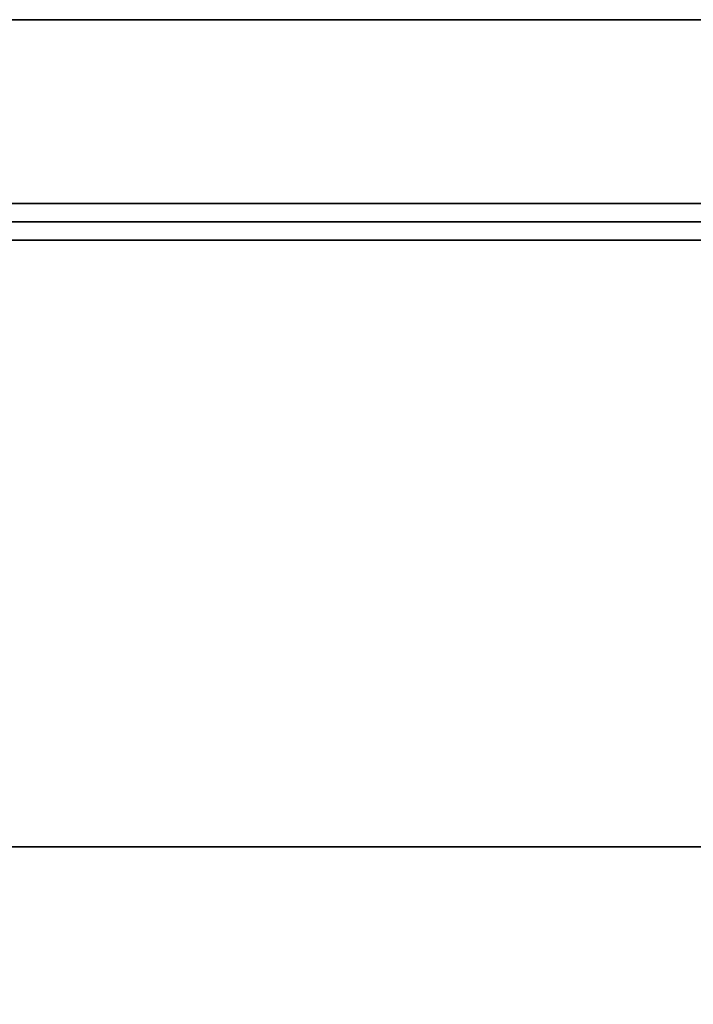
# Model space of a CAD drawing. Extents: x -88 to 88, y -21 to 22.
# Drawn here: x -45 to -42, y 16 to 21 of the extents above; entities that cross this region are included whole.
import ezdxf

# ---------------------------------------------------------------- set-up
doc = ezdxf.new("R2010")
doc.units = 0
for name, color, linetype in [('3D', 254, 'CONTINUOUS'), ('3D-BLACK', 250, 'CONTINUOUS'), ('3D-COLDROLL', 252, 'CONTINUOUS'), ('3D-FLAT', 7, 'CONTINUOUS'), ('3D-NON', 43, 'CONTINUOUS')]:
    doc.layers.add(name, color=color, linetype=linetype)

msp = doc.modelspace()

# ---------------------------------------------------------------- linework, layer by layer
at = {"layer": '3D', "invisible_edges": 15}
msp.add_3dface([(-1.6875, 21.25, 26), (-49.6875, 21.25, 26), (-48.6875, 20.25, 25.5), (-2.6875, 20.25, 25.5)], dxfattribs=at)
at = {"layer": '3D'}
msp.add_3dface([(-1.7875, 21.25, 40.5), (-1.7875, 20.25, 41.5), (-49.5875, 20.25, 41.5), (-49.5875, 21.25, 40.5)], dxfattribs=at)
at = {"layer": '3D-BLACK'}
msp.add_3dface([(-1.7875, 21.25, 36.5), (-49.5875, 21.25, 36.5), (-49.5875, -9.75, 36.5), (-1.7875, -9.75, 36.5)], dxfattribs=at)
at = {"layer": '3D-COLDROLL'}
for points in [[(-1.8875, 20.15, 36.6), (-49.4875, 20.15, 36.6), (-49.4875, 20.15, 41.5), (-1.8875, 20.15, 41.5)], [(-1.8875, 20.15, 41.5), (-1.8875, 20.05, 41.5), (-49.4875, 20.05, 41.5), (-49.4875, 20.15, 41.5)], [(-1.8875, 20.15, 36.6), (-1.8875, 20.05, 36.6), (-49.4875, 20.05, 36.6), (-49.4875, 20.15, 36.6)], [(-1.8875, 20.05, 36.6), (-49.4875, 20.05, 36.6), (-49.4875, 20.05, 41.5), (-1.8875, 20.05, 41.5)], [(-1.8875, 16.75, 36.5), (-49.4875, 16.75, 36.5), (-49.4875, 16.75, 37.3), (-1.8875, 16.75, 37.3)], [(-1.8875, 16.75, 37.3), (-49.4875, 16.75, 37.3), (-49.4875, -7.25, 37.3), (-1.8875, -7.25, 37.3)], [(-1.8875, 16.75, 36.5), (-49.4875, 16.75, 36.5), (-49.4875, -7.25, 36.5), (-1.8875, -7.25, 36.5)]]:
    msp.add_3dface(points, dxfattribs=at)
at = {"layer": '3D-FLAT'}
for points in [[(-1.7875, 21.25, 23.9), (-49.5875, 21.25, 23.9), (-49.5875, -9.5, 23.9), (-1.7875, -9.5, 23.9)], [(-1.7875, 21.25, 4), (-49.5875, 21.25, 4), (-49.5875, -9.5, 4), (-1.7875, -9.5, 4)], [(-1.7875, 21.25, 36.5), (-1.7875, 20.25, 36.5), (-49.5875, 20.25, 36.5), (-49.5875, 21.25, 36.5)], [(-1.8875, 20.25, 36.6), (-49.4875, 20.25, 36.6), (-49.4875, 16.75, 36.6), (-1.8875, 16.75, 36.6)], [(-1.8875, 20.25, 36.5), (-49.4875, 20.25, 36.5), (-49.4875, 16.75, 36.5), (-1.8875, 16.75, 36.5)], [(-2.6875, 20.25, 25.5), (-48.6875, 20.25, 25.5), (-48.6875, -10.5, 25.5), (-2.6875, -10.5, 25.5)]]:
    msp.add_3dface(points, dxfattribs=at)
at = {"layer": '3D-NON'}
for points in [[(-1.6875, 21.25, 24), (-1.6875, 21.25, 26), (-49.6875, 21.25, 26), (-49.6875, 21.25, 24)], [(-1.7875, 21.25, 4), (-49.5875, 21.25, 4), (-49.5875, 21.25, 23.9), (-1.7875, 21.25, 23.9)], [(-1.7875, 21.25, 36.5), (-1.7875, 21.25, 40.5), (-49.5875, 21.25, 40.5), (-49.5875, 21.25, 36.5)], [(-1.7875, 21.25, 29.5), (-1.7875, 21.25, 36.5), (-49.5875, 21.25, 36.5), (-49.5875, 21.25, 29.5)], [(-1.7875, 20.25, 36.5), (-1.7875, 20.25, 41.5), (-49.5875, 20.25, 41.5), (-49.5875, 20.25, 36.5)], [(-1.8875, 20.25, 36.5), (-49.4875, 20.25, 36.5), (-49.4875, 20.25, 36.6), (-1.8875, 20.25, 36.6)], [(-1.8875, 16.75, 36.5), (-49.4875, 16.75, 36.5), (-49.4875, 16.75, 36.6), (-1.8875, 16.75, 36.6)]]:
    msp.add_3dface(points, dxfattribs=at)

doc.saveas('drawing.dxf')
